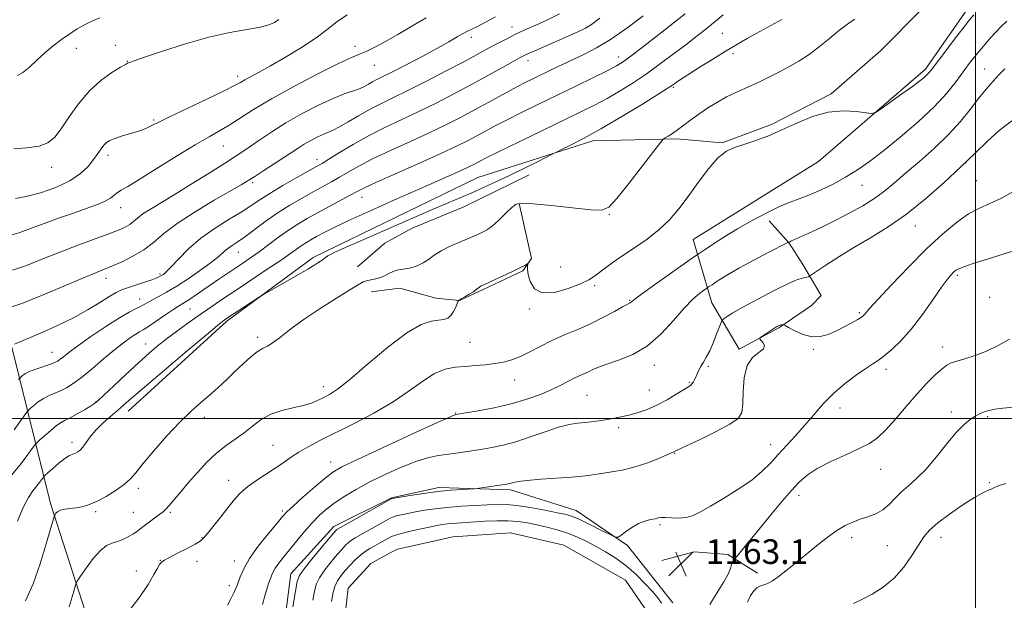
# Model space of a CAD drawing. Extents: x 2174800 to 2177700, y 314800 to 317700.
# Drawn here: x 2176190 to 2176509, y 315441 to 315629 of the extents above; entities that cross this region are included whole.
import ezdxf

# ---------------------------------------------------------------- set-up
doc = ezdxf.new("R2010")
doc.units = 0
doc.header["$MEASUREMENT"] = 0
for name, color, linetype, lineweight in [('32000', 7, 'Continuous', 0), ('DTM HARD BREAKLINE', 7, 'Continuous', 0), ('DTM SPOT ELEVATION', 2, 'Continuous', 13), ('INDEX CONTOUR', 41, 'Continuous', 13), ('INTERMEDIATE CONTOUR', 44, 'Continuous', 0), ('INTERMEDIATE CONTOUR DEPRESSION', 44, 'Continuous', 0), ('POND', 7, 'Continuous', 0), ('SPOT ELEVATION', 7, 'Continuous', 0)]:
    doc.layers.add(name, color=color, linetype=linetype, lineweight=lineweight)
doc.styles.add('Style-ITALICS', font='ITALICS.shx')

# ---------------------------------------------------------------- blocks, each defined once
blk = doc.blocks.new('SPOT')
at = {"layer": 'SPOT ELEVATION'}
for p, q in [((-3.91, -3.91), (3.82, 3.81)), ((-1.65, 3.77), (1.72, -3.93))]:
    blk.add_line(p, q, dxfattribs=at)

msp = doc.modelspace()

# ---------------------------------------------------------------- linework, layer by layer
at = {"layer": '32000', "flags": 128}
for points in [[(2176500, 315000), (2176500, 317500)], [(2175000, 315500), (2177500, 315500)]]:
    msp.add_lwpolyline(points, dxfattribs=at)
at = {"layer": 'DTM HARD BREAKLINE'}
for points in [[(2176224.9, 315502.34, 1177.29), (2176256.95, 315531.64, 1177.76), (2176284.99, 315552.27, 1178.36), (2176338.37, 315578.21, 1178.89), (2176375.73, 315590.16, 1177.56), (2176403.07, 315590.79, 1175.69), (2176417.74, 315589.44, 1174.09), (2176433.76, 315595.42, 1174.09), (2176453.11, 315605.4, 1174.09), (2176469.13, 315619.38, 1174.49), (2176483.16, 315633.36, 1174.76), (2176490.51, 315650.02, 1175.09), (2176499.24, 315690.02, 1177.29), (2176509.34, 315762.7, 1183.82)], [(2176408.37, 315558.11, 1172.89), (2176449.08, 315583.39, 1173.62), (2176483.8, 315613.36, 1174.36), (2176497.16, 315632.68, 1174.62), (2176503.19, 315652.01, 1175.09), (2176510.58, 315695.34, 1177.96), (2176522.67, 315758.68, 1182.22)], [(2176143.2, 315624.52, 1199.36), (2176171.13, 315569.8, 1193.76), (2176187.08, 315523.1, 1185.89), (2176199.68, 315472.4, 1176.35), (2176214.95, 315425.03, 1172.02), (2176239.52, 315349.64, 1162.81)], [(2176355.11, 315579.04, 1177.44), (2176333.68, 315568.56, 1177.28), (2176317.11, 315561.72, 1177.23), (2176308.22, 315556.88, 1176.79), (2176299.32, 315549.22, 1176.71)], [(2176351.86, 315569.75, 1175.9), (2176355.88, 315551.97, 1174.12), (2176353.04, 315547.93, 1173.84), (2176340.11, 315541.89, 1173.84), (2176332.43, 315538.27, 1173.96), (2176324.76, 315539.09, 1174.85), (2176313.05, 315542.33, 1175.46), (2176303.75, 315541.13, 1175.38)], [(2176408.37, 315558.11, 1172.89), (2176414.4, 315537.5, 1169.09), (2176423.27, 315522.54, 1166.14), (2176436.2, 315529.39, 1165.86), (2176446.72, 315536.65, 1166.83), (2176449.95, 315539.88, 1167.03), (2176443.91, 315549.98, 1168.57), (2176439.47, 315556.86, 1169.94), (2176433.02, 315564.14, 1171.31)], [(2176401.69, 315440.12, 1162.88), (2176387.05, 315458.81, 1163.81), (2176370.39, 315470.17, 1164.75), (2176349.06, 315476.87, 1165.68), (2176325.72, 315477.56, 1166.35), (2176310.38, 315474.25, 1166.08), (2176291.69, 315464.94, 1166.48), (2176277.67, 315449.62, 1166.81), (2176274.3, 315423.62, 1166.48)], [(2176429.23, 315449.82, 1160.49), (2176419.54, 315455.9, 1162.47), (2176408.64, 315456.72, 1163.07), (2176398.13, 315453.91, 1163.4)]]:
    msp.add_polyline3d(points, dxfattribs=at)
at = {"layer": 'DTM SPOT ELEVATION'}
for p in [(2176349.48, 315627.04, 1188.68), (2176373.78, 315626.95, 1186.06), (2176417.82, 315624.97, 1178.97), (2176220.76, 315621.16, 1196.72), (2176336.32, 315623.68, 1189.52), (2176208.04, 315620.13, 1197.37), (2176298.52, 315620.74, 1192.52), (2176421.29, 315618.39, 1177.65), (2176224.57, 315615.97, 1196.06), (2176354.75, 315616.13, 1185.43), (2176384.11, 315617.34, 1182.6), (2176304.84, 315614.61, 1191.19), (2176503.04, 315613.48, 1170.82), (2176260.48, 315611.05, 1194.44), (2176401.88, 315607.48, 1177.82), (2176233.2, 315596.85, 1194.2), (2176255.83, 315588.42, 1191.12), (2176218.3, 315585.41, 1193.57), (2176286.24, 315584.06, 1186.57), (2176496.78, 315582.91, 1168), (2176200.06, 315581.48, 1195.47), (2176265.27, 315576.5, 1187.69), (2176500.32, 315577.22, 1167.01), (2176463.14, 315575.64, 1171.19), (2176300.84, 315571.73, 1181.27), (2176222.4, 315568.38, 1191.31), (2176381.13, 315566.24, 1175.9), (2176480.47, 315562.49, 1167.27), (2176260.62, 315553.92, 1183.24), (2176365.36, 315549.2, 1175.47), (2176217.65, 315545.51, 1187.43), (2176235.19, 315546.86, 1186.26), (2176494.06, 315546.43, 1163.72), (2176376.37, 315543.09, 1173.62), (2176228.65, 315538.79, 1184.7), (2176387.68, 315538.3, 1172.1), (2176504.62, 315539.27, 1162.97), (2176244.94, 315535.5, 1181.08), (2176355.09, 315535.57, 1173.68), (2176462.31, 315534.3, 1166.22), (2176266.97, 315526.39, 1176.35), (2176230.52, 315524.23, 1180.81), (2176335.91, 315524.74, 1172.99), (2176447.38, 315522.43, 1165.8), (2176489.34, 315523.19, 1162.6), (2176200.14, 315521.47, 1184.77), (2176395.69, 315517.22, 1169.46), (2176413.24, 315516.94, 1167.75), (2176470.96, 315516, 1163.51), (2176350.38, 315512.53, 1171.29), (2176288.27, 315510.35, 1174.54), (2176394.08, 315509.29, 1168.78), (2176407.08, 315511.77, 1168.13), (2176373.88, 315507.52, 1169.02), (2176214.41, 315505.42, 1180.07), (2176455.97, 315503.35, 1163.28), (2176249.62, 315500.36, 1175.52), (2176331.17, 315501.75, 1170.08), (2176492.2, 315502.09, 1160.48), (2176503.92, 315500.57, 1159.79), (2176384.17, 315497.07, 1167.64), (2176206.6, 315492.22, 1178.43), (2176271.96, 315491.32, 1172.93), (2176433.52, 315491.51, 1164.69), (2176402.33, 315488.67, 1165.93), (2176290.61, 315485.9, 1170.69), (2176469.19, 315483.48, 1161.24), (2176228.17, 315477.33, 1175.63), (2176257.47, 315479.96, 1172.61), (2176504.54, 315479.15, 1158.13), (2176442.67, 315475.07, 1161.46), (2176214.37, 315469.77, 1175.73), (2176226.57, 315469.58, 1174.9), (2176238.56, 315469.57, 1173.77), (2176274.97, 315470.01, 1170.27), (2176397.57, 315465.49, 1163.75), (2176248.82, 315461.35, 1172.06), (2176488.83, 315461.42, 1157.37), (2176459.78, 315461.27, 1159.53), (2176471.4, 315458.71, 1159.03), (2176235.34, 315453.96, 1172.03), (2176247.23, 315453.6, 1171.69), (2176259.34, 315453.76, 1170.63), (2176227.52, 315450.51, 1172.45), (2176257.7, 315445.72, 1170.6)]:
    msp.add_point(p, dxfattribs=at)
at = {"layer": 'INDEX CONTOUR', "flags": 128}
for points, elevation in [([(2176184.414, 315478.509), (2176189.694, 315484.9001), (2176191.743, 315487.501), (2176193.212, 315489.474), (2176194.698, 315491.545), (2176195.21, 315492.103), (2176196.131, 315492.951), (2176197.749, 315494.408), (2176199.742, 315496.15), (2176201.638, 315497.689), (2176203.116, 315498.691), (2176204.457, 315499.4069), (2176206.095, 315500.238), (2176208.298, 315501.46), (2176210.673, 315502.845), (2176212.664, 315504.039), (2176213.943, 315504.859), (2176215.112, 315505.81), (2176217, 315507.57), (2176220.176, 315510.577), (2176224.154, 315514.32), (2176228.187, 315518.052), (2176231.7081, 315521.196), (2176234.878, 315523.872), (2176238.038, 315526.371), (2176241.446, 315528.922), (2176245.012, 315531.492), (2176248.563, 315533.987), (2176252.018, 315536.37), (2176255.67, 315538.8449), (2176259.9079, 315541.676), (2176270.065, 315548.42), (2176274.529, 315551.429), (2176277.695, 315553.636), (2176281.356, 315556.26), (2176282.743, 315557.162), (2176284.24, 315558.038), (2176286.0679, 315559.041), (2176288.492, 315560.329), (2176291.961, 315562.076), (2176296.966, 315564.459), (2176303.729, 315567.548), (2176311.3819, 315570.971), (2176318.789, 315574.247), (2176329.865, 315579.118), (2176333.4, 315580.688), (2176335.706, 315581.745), (2176337.156, 315582.452), (2176339.318, 315583.605), (2176341.392, 315584.671), (2176345.33, 315586.626), (2176351.639, 315589.702), (2176371.902, 315599.518), (2176376.328, 315601.7391), (2176380.358, 315603.9101), (2176384.58, 315606.364), (2176388.82, 315608.9831), (2176392.715, 315611.539), (2176396.035, 315613.879), (2176399.08, 315616.155), (2176402.284, 315618.593), (2176405.926, 315621.334), (2176409.6689, 315624.1671), (2176413.025, 315626.796), (2176418.05, 315631.003)], 1180), ([(2176187.325, 315548.152), (2176191.87, 315549.688), (2176197.214, 315551.7911), (2176202.99, 315554.111), (2176208.809, 315556.34), (2176218.632, 315559.956), (2176221.783, 315561.17), (2176223.897, 315562.113), (2176225.379, 315562.98), (2176226.6191, 315563.943), (2176227.9469, 315565.062), (2176229.675, 315566.374), (2176232.097, 315567.945), (2176239.862, 315572.639), (2176245.388, 315576.049), (2176251.165, 315579.66), (2176256.147, 315582.796), (2176259.606, 315584.989), (2176262.106, 315586.6219), (2176264.531, 315588.29), (2176267.616, 315590.457), (2176271.485, 315593.077), (2176276.114, 315595.974), (2176281.37, 315598.947), (2176286.686, 315601.696), (2176291.3899, 315603.897), (2176294.976, 315605.3369), (2176299.646, 315606.939), (2176301.363, 315607.701), (2176302.879, 315608.511), (2176304.262, 315609.282), (2176305.668, 315610.004), (2176307.603, 315610.954), (2176310.661, 315612.4819), (2176315.17, 315614.796), (2176320.379, 315617.525), (2176325.2729, 315620.158), (2176329.048, 315622.278), (2176331.757, 315623.853), (2176333.667, 315624.947), (2176335.082, 315625.673), (2176336.467, 315626.328), (2176338.323, 315627.257), (2176344.105, 315630.3671)], 1190), ([(2176257.114, 315439.442), (2176258.072, 315441.243), (2176259.247, 315443.576), (2176260.364, 315446.092), (2176261.285, 315448.564), (2176262.403, 315451.246), (2176264.249, 315454.511), (2176267.121, 315458.529), (2176270.393, 315462.661), (2176273.208, 315466.067), (2176275.007, 315468.203), (2176276.435, 315469.724), (2176278.435, 315471.58), (2176281.637, 315474.424), (2176285.411, 315477.715), (2176288.813, 315480.611), (2176291.342, 315482.574), (2176294.268, 315484.282), (2176299.303, 315486.715), (2176307.435, 315490.491), (2176316.75, 315494.773), (2176324.606, 315498.365), (2176329.033, 315500.37), (2176330.733, 315501.118), (2176331.077, 315501.237), (2176331.32, 315501.273), (2176334.518, 315501.7921), (2176338.554, 315502.469), (2176343.752, 315503.4519), (2176349.256, 315504.717), (2176354.34, 315506.219), (2176358.783, 315507.833), (2176362.491, 315509.413), (2176365.42, 315510.836), (2176369.643, 315513.076), (2176371.334, 315513.88), (2176374.307, 315515.187), (2176375.74, 315515.875), (2176377.569, 315516.677), (2176380.258, 315517.647), (2176384.098, 315518.893), (2176388.692, 315520.73), (2176393.467, 315523.53), (2176397.934, 315527.456), (2176401.932, 315531.844), (2176405.383, 315535.822), (2176408.214, 315538.709), (2176410.382, 315540.568), (2176411.85, 315541.653), (2176412.684, 315542.241), (2176413.363, 315542.702), (2176414.469, 315543.433), (2176416.48, 315544.743), (2176419.462, 315546.599), (2176423.379, 315548.882), (2176428.044, 315551.423), (2176432.672, 315553.844), (2176439.103, 315557.13), (2176439.2609, 315557.198), (2176439.5099, 315557.273), (2176439.717, 315557.352), (2176440.059, 315557.502), (2176445.84, 315560.129), (2176449.895, 315562.017), (2176454.438, 315564.225), (2176459.039, 315566.605), (2176463.406, 315569.055), (2176467.283, 315571.488), (2176470.559, 315573.881), (2176473.698, 315576.478), (2176477.309, 315579.59), (2176481.786, 315583.418), (2176486.669, 315587.72), (2176491.284, 315592.147), (2176495.11, 315596.393), (2176498.25, 315600.321), (2176500.959, 315603.84), (2176503.444, 315606.882), (2176505.707, 315609.467), (2176507.7, 315611.637), (2176509.502, 315613.513)], 1170), ([(2176425.982, 315440.416), (2176426.947, 315442.577), (2176427.997, 315444.052), (2176429.049, 315444.996), (2176430.036, 315445.565), (2176430.974, 315445.916), (2176431.896, 315446.208), (2176432.8761, 315446.607), (2176434.1371, 315447.324), (2176435.939, 315448.5809), (2176438.459, 315450.524), (2176441.54, 315453.002), (2176448.43, 315458.651), (2176451.822, 315461.339), (2176454.94, 315463.594), (2176457.673, 315465.235), (2176460.155, 315466.395), (2176462.585, 315467.285), (2176465.1, 315468.112), (2176467.602, 315469.0709), (2176469.928, 315470.352), (2176471.983, 315472.078), (2176473.916, 315474.09), (2176475.941, 315476.164), (2176478.242, 315478.182), (2176480.88, 315480.473), (2176483.89, 315483.472), (2176487.24, 315487.405), (2176490.644, 315491.657), (2176493.753, 315495.401), (2176496.292, 315498.005), (2176498.284, 315499.63), (2176499.827, 315500.6329), (2176501.035, 315501.323), (2176502.081, 315501.83), (2176503.152, 315502.24), (2176504.459, 315502.621), (2176506.285, 315502.982), (2176508.937, 315503.3181), (2176512.589, 315503.647)], 1160)]:
    msp.add_lwpolyline(points, dxfattribs=dict(at, elevation=elevation))
at = {"layer": 'INTERMEDIATE CONTOUR', "flags": 128}
for points, elevation in [([(2176186.375, 315535.996), (2176190.402, 315537.3511), (2176196.729, 315539.879), (2176203.982, 315542.937), (2176210.361, 315545.662), (2176214.563, 315547.422), (2176219.759, 315549.536), (2176222.879, 315550.886), (2176226.436, 315552.635), (2176229.926, 315554.736), (2176233.06, 315557.168), (2176236.415, 315559.997), (2176240.781, 315563.3129), (2176246.591, 315567.085), (2176252.836, 315570.813), (2176261.574, 315575.861), (2176263.816, 315577.215), (2176265.991, 315578.591), (2176268.926, 315580.469), (2176272.287, 315582.637), (2176275.451, 315584.71), (2176280.024, 315587.778), (2176282.019, 315589.027), (2176284.2101, 315590.266), (2176286.426, 315591.413), (2176288.387, 315592.33), (2176289.942, 315592.9691), (2176291.464, 315593.611), (2176293.456, 315594.627), (2176296.272, 315596.262), (2176299.6779, 315598.281), (2176303.291, 315600.328), (2176306.884, 315602.172), (2176310.846, 315604.08), (2176315.718, 315606.446), (2176321.773, 315609.499), (2176328.186, 315612.812), (2176333.86, 315615.793), (2176337.988, 315618.001), (2176343.312, 315620.905), (2176345.669, 315622.168), (2176348.008, 315623.384), (2176350.214, 315624.487), (2176352.261, 315625.455), (2176354.462, 315626.448), (2176357.215, 315627.673), (2176360.787, 315629.293), (2176364.903, 315631.306)], 1188), ([(2176187.897, 315496.357), (2176189.731, 315498.903), (2176191.927, 315501.998), (2176192.426, 315502.595), (2176193.058, 315503.189), (2176194.151, 315504.158), (2176195.642, 315505.36), (2176197.369, 315506.518), (2176199.192, 315507.4299), (2176202.943, 315508.962), (2176204.864, 315509.927), (2176207.045, 315511.313), (2176209.759, 315513.356), (2176213.151, 315516.164), (2176216.858, 315519.321), (2176220.3869, 315522.278), (2176223.334, 315524.595), (2176225.647, 315526.2629), (2176227.361, 315527.384), (2176228.593, 315528.109), (2176229.7861, 315528.796), (2176231.466, 315529.855), (2176233.963, 315531.542), (2176236.822, 315533.509), (2176239.393, 315535.258), (2176241.223, 315536.439), (2176242.65, 315537.313), (2176244.209, 315538.292), (2176246.307, 315539.6881), (2176254.323, 315545.17), (2176262.0951, 315550.397), (2176264.635, 315552.132), (2176267.389, 315554.101), (2176273.713, 315558.828), (2176276.924, 315561.126), (2176279.966, 315563.108), (2176283.03, 315564.915), (2176286.384, 315566.768), (2176296.999, 315572.494), (2176299.219, 315573.7051), (2176301.604, 315574.912), (2176305.543, 315576.731), (2176311.898, 315579.556), (2176319.438, 315582.8901), (2176326.412, 315586.009), (2176331.49, 315588.368), (2176335.041, 315590.126), (2176337.8551, 315591.618), (2176340.649, 315593.144), (2176343.828, 315594.8591), (2176347.717, 315596.882), (2176352.541, 315599.293), (2176358.113, 315602.014), (2176370.275, 315607.9), (2176375.926, 315610.651), (2176380.447, 315612.888), (2176383.469, 315614.469), (2176385.728, 315615.864), (2176388.238, 315617.697), (2176391.725, 315620.389), (2176399.624, 315626.5551), (2176402.8211, 315629.028), (2176405.731, 315631.373)], 1182), ([(2176188.295, 315571.447), (2176191.805, 315572.015), (2176196.383, 315573.235), (2176201.398, 315575.003), (2176205.97, 315577.142), (2176209.419, 315579.476), (2176211.865, 315581.834), (2176213.63, 315584.045), (2176214.996, 315585.964), (2176216.094, 315587.544), (2176217.018, 315588.761), (2176217.893, 315589.624), (2176218.968, 315590.275), (2176220.523, 315590.884), (2176222.718, 315591.584), (2176225.231, 315592.339), (2176227.619, 315593.073), (2176229.534, 315593.728), (2176231.006, 315594.309), (2176232.1579, 315594.84), (2176235.054, 315596.337), (2176238.499, 315598.023), (2176244.059, 315600.665), (2176250.465, 315603.692), (2176256.007, 315606.341), (2176259.439, 315608.055), (2176261.35, 315609.092), (2176262.79, 315609.914), (2176267.373, 315612.404), (2176271.118, 315614.495), (2176275.957, 315617.296), (2176281.186, 315620.469), (2176285.917, 315623.572), (2176289.546, 315626.273), (2176292.619, 315628.6941), (2176295.967, 315631.071)], 1194), ([(2176205.669, 315438.8659), (2176206.668, 315442.111), (2176207.402, 315444.681), (2176207.852, 315446.173), (2176208.366, 315447.235), (2176209.382, 315448.778), (2176211.193, 315451.407), (2176213.499, 315454.516), (2176215.849, 315457.19), (2176217.897, 315458.761), (2176219.704, 315459.529), (2176221.433, 315460.038), (2176223.195, 315460.72), (2176224.894, 315461.561), (2176226.384, 315462.432), (2176227.588, 315463.252), (2176228.717, 315464.112), (2176230.053, 315465.146), (2176231.769, 315466.425), (2176235.179, 315468.917), (2176236.26, 315469.742), (2176237.1291, 315470.545), (2176238.201, 315471.74), (2176241.932, 315476.189), (2176244.489, 315479.205), (2176247.375, 315482.502), (2176250.4581, 315485.793), (2176253.599, 315488.77), (2176256.68, 315491.223), (2176259.657, 315493.33), (2176262.507, 315495.369), (2176265.25, 315497.526), (2176268.068, 315499.617), (2176271.188, 315501.365), (2176274.725, 315502.584), (2176278.369, 315503.438), (2176281.699, 315504.1801), (2176284.401, 315505.011), (2176286.579, 315505.916), (2176288.443, 315506.826), (2176290.2949, 315507.8101), (2176292.806, 315509.478), (2176296.737, 315512.579), (2176302.503, 315517.482), (2176309.135, 315523.046), (2176315.316, 315527.752), (2176320.014, 315530.466), (2176323.337, 315531.595), (2176325.679, 315531.9301), (2176327.392, 315532.164), (2176328.673, 315532.588), (2176329.678, 315533.395), (2176330.532, 315534.677), (2176331.225, 315536.129), (2176331.714, 315537.344), (2176332.01, 315538.041), (2176332.348, 315538.426), (2176333.017, 315538.83), (2176334.2, 315539.498), (2176335.639, 315540.332), (2176336.971, 315541.153), (2176337.914, 315541.813), (2176338.9311, 315542.647), (2176339.3301, 315542.908), (2176340.115, 315543.292), (2176344.43, 315545.292), (2176347.617, 315546.786), (2176350.505, 315548.155), (2176352.481, 315549.113), (2176353.637, 315549.695), (2176354.536, 315550.158), (2176354.627, 315550.122), (2176354.524, 315549.354), (2176354.537, 315548.381), (2176354.764, 315546.744), (2176355.384, 315544.418), (2176356.769, 315542.117), (2176359.344, 315540.738), (2176363.283, 315540.906), (2176367.773, 315542.149), (2176371.754, 315543.723), (2176374.455, 315545.0449), (2176376.2651, 315546.192), (2176379.825, 315548.878), (2176382.347, 315550.687), (2176385.518, 315552.856), (2176389.338, 315555.397), (2176393.431, 315558.239), (2176397.329, 315561.295), (2176400.695, 315564.52), (2176403.723, 315568.053), (2176406.74, 315572.077), (2176409.973, 315576.615), (2176413.265, 315581.054), (2176416.36, 315584.618), (2176419.11, 315586.777), (2176421.79, 315587.973), (2176424.783, 315588.889), (2176428.3841, 315590.093), (2176432.548, 315591.687), (2176437.142, 315593.655), (2176442.035, 315595.901), (2176447.087, 315597.998), (2176452.159, 315599.44), (2176457.052, 315599.8811), (2176461.326, 315599.636), (2176464.481, 315599.181), (2176466.279, 315598.962), (2176467.537, 315599.3029), (2176469.333, 315600.496), (2176476.1289, 315605.326), (2176479.543, 315607.787), (2176481.903, 315609.543), (2176483.345, 315610.695), (2176484.225, 315611.499), (2176484.919, 315612.263), (2176485.888, 315613.502), (2176490.36, 315619.386), (2176493.522, 315623.519), (2176496.278, 315627.097), (2176498.086, 315629.389), (2176499.515, 315631.056)], 1174), ([(2176186.922, 315559.465), (2176189.726, 315560.389), (2176193.19, 315561.699), (2176197.645, 315563.339), (2176202.625, 315565.116), (2176207.465, 315566.803), (2176211.609, 315568.227), (2176214.935, 315569.431), (2176217.433, 315570.511), (2176219.147, 315571.541), (2176220.352, 315572.4979), (2176221.378, 315573.3411), (2176222.62, 315574.128), (2176224.725, 315575.3301), (2176228.404, 315577.5199), (2176234.019, 315581.014), (2176240.539, 315585.103), (2176246.583, 315588.818), (2176251.129, 315591.458), (2176254.576, 315593.378), (2176257.68, 315595.197), (2176265.556, 315600.282), (2176271.396, 315603.78), (2176278.838, 315607.8721), (2176286.639, 315611.931), (2176293.207, 315615.194), (2176297.417, 315617.141), (2176300.009, 315618.23), (2176302.193, 315619.163), (2176304.959, 315620.519), (2176308.417, 315622.374), (2176312.455, 315624.68), (2176316.94, 315627.344), (2176321.642, 315630.075)], 1192), ([(2176187.7139, 315587.574), (2176191.978, 315587.816), (2176195.945, 315588.392), (2176198.842, 315589.474), (2176201.027, 315591.283), (2176203.143, 315594.052), (2176205.711, 315597.861), (2176208.779, 315602.18), (2176212.277, 315606.324), (2176216.049, 315609.725), (2176219.607, 315612.275), (2176222.377, 315613.983), (2176223.961, 315614.905), (2176224.66, 315615.283), (2176224.952, 315615.406), (2176225.389, 315615.567), (2176226.825, 315616.074), (2176230.192, 315617.236), (2176236.047, 315619.214), (2176243.455, 315621.575), (2176251.111, 315623.733), (2176257.9, 315625.247), (2176267.719, 315626.996), (2176270.57, 315627.7329), (2176272.43, 315628.552), (2176273.801, 315629.509)], 1196), ([(2176187.985, 315524.147), (2176196.373, 315527.674), (2176201.681, 315530.022), (2176207.107, 315532.66), (2176211.91, 315535.339), (2176215.869, 315537.7821), (2176218.895, 315539.705), (2176221.017, 315540.929), (2176222.742, 315541.707), (2176224.696, 315542.398), (2176230.135, 315544.219), (2176232.582, 315545.057), (2176234.177, 315545.64), (2176235.103, 315546.034), (2176235.699, 315546.357), (2176236.304, 315546.765), (2176237.232, 315547.582), (2176238.791, 315549.171), (2176241.223, 315551.757), (2176244.497, 315555.014), (2176248.513, 315558.476), (2176253.087, 315561.74), (2176257.697, 315564.65), (2176261.734, 315567.113), (2176264.833, 315569.1141), (2176267.588, 315570.96), (2176270.838, 315573.037), (2176275.107, 315575.578), (2176279.684, 315578.202), (2176286.014, 315581.762), (2176287.817, 315582.808), (2176290.024, 315584.161), (2176293.453, 315586.289), (2176297.915, 315588.964), (2176302.965, 315591.781), (2176308.236, 315594.432), (2176319.283, 315599.634), (2176325.062, 315602.483), (2176330.866, 315605.473), (2176336.527, 315608.488), (2176341.836, 315611.388), (2176346.435, 315613.944), (2176349.925, 315615.899), (2176352.175, 315617.138), (2176354.107, 315618.098), (2176356.907, 315619.357), (2176370.7101, 315625.41), (2176373.338, 315626.642), (2176375.293, 315627.86), (2176378.069, 315629.963)], 1186), ([(2176188.897, 315466.698), (2176190.784, 315471.125), (2176192.492, 315474.354), (2176193.961, 315476.533), (2176196.092, 315479.227), (2176196.756, 315480.119), (2176197.454, 315481.078), (2176197.868, 315481.496), (2176198.779, 315482.328), (2176200.405, 315483.79), (2176202.414, 315485.53), (2176204.336, 315487.051), (2176205.808, 315487.9841), (2176206.888, 315488.469), (2176207.739, 315488.772), (2176208.509, 315489.142), (2176209.292, 315489.746), (2176210.165, 315490.7361), (2176211.216, 315492.212), (2176212.569, 315494.081), (2176214.357, 315496.201), (2176216.632, 315498.428), (2176219.104, 315500.599), (2176221.403, 315502.55), (2176223.4041, 315504.293), (2176225.968, 315506.545), (2176230.204, 315510.201), (2176236.711, 315515.732), (2176244.048, 315521.926), (2176250.266, 315527.15), (2176253.909, 315530.186), (2176255.498, 315531.479), (2176256.051, 315531.891), (2176256.478, 315532.184), (2176267.704, 315539.58), (2176268.769, 315540.229), (2176280.412, 315546.893), (2176283.165, 315548.495), (2176285.146, 315549.671), (2176286.484, 315550.489), (2176287.323, 315551.029), (2176287.867, 315551.413), (2176288.933, 315552.232), (2176289.725, 315552.771), (2176290.768, 315553.366), (2176292.251, 315554.065), (2176299.697, 315557.303), (2176315.421, 315564.225), (2176323.148, 315567.605), (2176328.799, 315570.03), (2176332.901, 315571.757), (2176336.454, 315573.265), (2176340.279, 315574.949), (2176344.473, 315576.867), (2176348.955, 315578.993), (2176353.554, 315581.25), (2176357.746, 315583.351), (2176362.724, 315585.876), (2176363.926, 315586.473), (2176365.552, 315587.261), (2176368.453, 315588.683), (2176372.754, 315590.907), (2176378.405, 315594.0319), (2176385.138, 315597.992), (2176391.842, 315602.069), (2176397.191, 315605.381), (2176400.241, 315607.2939), (2176401.576, 315608.16), (2176402.862, 315609.089), (2176404.206, 315610.001), (2176406.618, 315611.559), (2176410.323, 315613.8901), (2176414.738, 315616.629), (2176419.078, 315619.293), (2176422.743, 315621.508), (2176425.886, 315623.351), (2176428.845, 315625.011), (2176434.719, 315628.172), (2176437.144, 315629.545)], 1178), ([(2176188.935, 315611.3041), (2176190.724, 315612.28), (2176192.806, 315614.015), (2176195.202, 315616.277), (2176197.813, 315618.702), (2176200.536, 315620.983), (2176203.264, 315623.043), (2176205.89, 315624.861), (2176208.342, 315626.427), (2176210.696, 315627.773), (2176213.067, 315628.9429), (2176215.626, 315630.028)], 1198), ([(2176189.314, 315512.676), (2176189.663, 315513.1159), (2176189.9839, 315513.426), (2176190.553, 315513.908), (2176191.543, 315514.571), (2176193.1001, 315515.347), (2176195.265, 315516.167), (2176199.7, 315517.631), (2176201.092, 315518.1541), (2176202.014, 315518.633), (2176202.814, 315519.214), (2176203.858, 315520.064), (2176205.596, 315521.425), (2176208.498, 315523.5591), (2176212.78, 315526.559), (2176217.647, 315529.85), (2176222.051, 315532.686), (2176225.191, 315534.515), (2176227.255, 315535.556), (2176228.677, 315536.22), (2176229.863, 315536.857), (2176231.089, 315537.582), (2176232.6049, 315538.448), (2176234.631, 315539.531), (2176237.278, 315540.985), (2176240.633, 315542.985), (2176244.648, 315545.594), (2176248.747, 315548.419), (2176252.224, 315550.96), (2176254.572, 315552.8351), (2176256.092, 315554.1601), (2176257.286, 315555.174), (2176258.609, 315556.123), (2176260.318, 315557.269), (2176262.624, 315558.884), (2176269.285, 315563.815), (2176273.257, 315566.592), (2176277.352, 315569.198), (2176281.334, 315571.54), (2176284.964, 315573.572), (2176290.853, 315576.81), (2176293.511, 315578.327), (2176296.336, 315579.997), (2176299.76, 315581.938), (2176304.254, 315584.256), (2176310.067, 315586.994), (2176316.5539, 315589.941), (2176322.848, 315592.821), (2176328.288, 315595.433), (2176333.052, 315597.855), (2176337.524, 315600.241), (2176341.981, 315602.683), (2176346.263, 315605.048), (2176350.103, 315607.139), (2176353.34, 315608.8331), (2176356.237, 315610.281), (2176362.412, 315613.27), (2176365.9, 315614.9341), (2176373.057, 315618.262), (2176376.928, 315620.257), (2176381.451, 315623.017), (2176386.757, 315626.742), (2176392.059, 315630.731)], 1184), ([(2176191.573, 315440.786), (2176193.982, 315446.3), (2176196.294, 315452.842), (2176198.302, 315459.364), (2176200.586, 315467.385), (2176200.935, 315468.513), (2176201.125, 315468.882), (2176201.426, 315469.276), (2176201.989, 315469.757), (2176202.933, 315470.205), (2176204.333, 315470.531), (2176206.061, 315470.777), (2176207.944, 315471.019), (2176209.875, 315471.351), (2176212.02, 315471.958), (2176214.611, 315473.045), (2176217.744, 315474.725), (2176220.974, 315476.7271), (2176223.719, 315478.685), (2176225.635, 315480.407), (2176227.3339, 315482.39), (2176229.667, 315485.302), (2176233.215, 315489.539), (2176237.485, 315494.404), (2176241.716, 315498.926), (2176245.32, 315502.382), (2176248.397, 315505.0421), (2176251.222, 315507.427), (2176254.017, 315509.948), (2176256.802, 315512.596), (2176259.548, 315515.253), (2176262.205, 315517.786), (2176264.659, 315519.992), (2176266.778, 315521.651), (2176268.509, 315522.672), (2176270.134, 315523.475), (2176272.013, 315524.61), (2176274.478, 315526.507), (2176277.741, 315529.115), (2176281.983, 315532.2621), (2176287.183, 315535.722), (2176292.499, 315539.047), (2176296.886, 315541.733), (2176299.604, 315543.418), (2176301.14, 315544.301), (2176302.284, 315544.727), (2176303.665, 315545), (2176305.257, 315545.29), (2176306.875, 315545.727), (2176308.3649, 315546.39), (2176309.718, 315547.132), (2176310.961, 315547.75), (2176312.14, 315548.107), (2176313.394, 315548.312), (2176314.885, 315548.5411), (2176316.709, 315548.943), (2176318.71, 315549.577), (2176320.666, 315550.478), (2176322.448, 315551.6571), (2176324.284, 315553.022), (2176326.493, 315554.4601), (2176329.266, 315555.865), (2176332.285, 315557.171), (2176335.105, 315558.326), (2176337.371, 315559.285), (2176339.095, 315560.059), (2176340.38, 315560.669), (2176341.368, 315561.181), (2176342.358, 315561.852), (2176343.686, 315562.985), (2176345.557, 315564.743), (2176347.644, 315566.746), (2176349.486, 315568.475), (2176350.898, 315569.517), (2176352.799, 315569.883), (2176356.378, 315569.691), (2176362.31, 315569.087), (2176369.193, 315568.333), (2176375.1059, 315567.72), (2176378.712, 315567.605), (2176380.998, 315568.608), (2176383.533, 315571.413), (2176387.415, 315576.313), (2176391.852, 315582.02), (2176397.689, 315589.565), (2176398.644, 315590.669), (2176399.264, 315591.108), (2176400.221, 315591.673), (2176401.587, 315592.535), (2176403.291, 315593.707), (2176405.274, 315595.188), (2176407.556, 315596.917), (2176410.169, 315598.817), (2176413.108, 315600.795), (2176416.195, 315602.705), (2176419.211, 315604.385), (2176422.001, 315605.734), (2176427.327, 315608.053), (2176430.141, 315609.38), (2176433.1, 315610.858), (2176436.179, 315612.433), (2176439.356, 315614.086), (2176442.627, 315615.931), (2176445.992, 315618.1171), (2176449.406, 315620.702), (2176452.645, 315623.362), (2176455.44, 315625.683), (2176457.6119, 315627.367), (2176459.335, 315628.593), (2176460.873, 315629.659)], 1176), ([(2176224.655, 315436.897), (2176227.967, 315441.201), (2176230.111, 315444.141), (2176231.368, 315446.069), (2176232.2729, 315447.657), (2176233.246, 315449.409), (2176234.242, 315451.157), (2176235.098, 315452.566), (2176235.766, 315453.431), (2176236.652, 315454.061), (2176238.278, 315454.897), (2176240.936, 315456.238), (2176244.008, 315457.816), (2176246.65, 315459.2221), (2176248.279, 315460.209), (2176249.357, 315461.176), (2176250.609, 315462.685), (2176254.931, 315468.065), (2176259.181, 315473.455), (2176261.0189, 315475.558), (2176263.198, 315477.537), (2176266.011, 315479.577), (2176269.184, 315481.644), (2176272.297, 315483.652), (2176275.052, 315485.538), (2176277.615, 315487.326), (2176280.273, 315489.061), (2176283.321, 315490.821), (2176287.0959, 315492.803), (2176298.007, 315498.2611), (2176304.614, 315501.723), (2176310.887, 315505.377), (2176316.15, 315508.961), (2176320.517, 315512.138), (2176324.302, 315514.55), (2176327.785, 315515.963), (2176331.107, 315516.629), (2176334.372, 315516.923), (2176337.65, 315517.163), (2176340.865, 315517.444), (2176343.904, 315517.802), (2176346.706, 315518.289), (2176349.413, 315519.013), (2176352.22, 315520.098), (2176355.2931, 315521.61), (2176358.694, 315523.408), (2176362.455, 315525.295), (2176366.57, 315527.121), (2176370.8789, 315528.936), (2176375.178, 315530.835), (2176379.245, 315532.849), (2176382.7649, 315534.742), (2176385.401, 315536.211), (2176386.939, 315537.048), (2176387.657, 315537.422), (2176387.956, 315537.597), (2176388.297, 315537.875), (2176389.391, 315538.723), (2176392.006, 315540.646), (2176396.527, 315543.887), (2176408.812, 315552.592), (2176410.267, 315553.596), (2176411.861, 315554.654), (2176414.575, 315556.431), (2176418.327, 315558.824), (2176422.77, 315561.533), (2176427.542, 315564.268), (2176432.228, 315566.772), (2176436.396, 315568.796), (2176439.781, 315570.202), (2176442.777, 315571.295), (2176445.945, 315572.493), (2176449.686, 315574.117), (2176453.78, 315576.108), (2176457.847, 315578.314), (2176461.659, 315580.662), (2176465.58, 315583.41), (2176470.124, 315586.9), (2176475.582, 315591.319), (2176481.345, 315596.26), (2176486.585, 315601.16), (2176490.664, 315605.554), (2176493.712, 315609.348), (2176497.993, 315615.176), (2176499.712, 315617.419), (2176501.3759, 315619.4769), (2176503.108, 315621.513), (2176504.865, 315623.504), (2176506.565, 315625.381), (2176508.209, 315627.131), (2176510.132, 315628.957)], 1172), ([(2176268.549, 315439.597), (2176269.4729, 315443.246), (2176270.203, 315445.731), (2176270.778, 315447.27), (2176271.214, 315448.304), (2176271.558, 315449.2261), (2176271.975, 315450.227), (2176272.663, 315451.444), (2176273.784, 315453.004), (2176275.345, 315454.973), (2176279.648, 315460.278), (2176282.163, 315463.3179), (2176284.663, 315466.172), (2176287.022, 315468.587), (2176289.407, 315470.685), (2176292.055, 315472.684), (2176295.185, 315474.769), (2176298.923, 315476.997), (2176303.374, 315479.394), (2176308.516, 315481.925), (2176313.8179, 315484.306), (2176318.619, 315486.194), (2176322.457, 315487.354), (2176325.66, 315487.989), (2176332.1369, 315488.8809), (2176335.743, 315489.413), (2176339.374, 315489.972), (2176342.92, 315490.557), (2176346.602, 315491.316), (2176350.725, 315492.436), (2176355.441, 315494.003), (2176360.2859, 315495.708), (2176364.642, 315497.142), (2176368.068, 315498.009), (2176370.82, 315498.452), (2176373.329, 315498.725), (2176375.927, 315499.034), (2176378.553, 315499.398), (2176381.048, 315499.785), (2176383.314, 315500.18), (2176385.505, 315500.629), (2176387.837, 315501.193), (2176390.48, 315501.938), (2176393.415, 315502.95), (2176396.575, 315504.32), (2176399.8389, 315506.061), (2176402.868, 315507.873), (2176406.771, 315510.3131), (2176407.587, 315510.8619), (2176408.051, 315511.327), (2176408.442, 315511.95), (2176408.836, 315512.751), (2176409.71, 315514.733), (2176410.245, 315515.857), (2176410.89, 315517.04), (2176411.6741, 315518.309), (2176412.608, 315519.879), (2176413.696, 315522.009), (2176414.9079, 315524.8039), (2176416.071, 315527.733), (2176416.974, 315530.106), (2176417.4939, 315531.437), (2176417.853, 315532.041), (2176418.357, 315532.438), (2176419.34, 315533.09), (2176421.235, 315534.25), (2176424.499, 315536.112), (2176429.302, 315538.724), (2176434.658, 315541.531), (2176439.29, 315543.829), (2176442.24, 315545.102), (2176443.811, 315545.5911), (2176444.626, 315545.724), (2176445.2, 315545.852), (2176445.635, 315546.005), (2176445.926, 315546.1371), (2176446.166, 315546.268), (2176446.819, 315546.693), (2176451.447, 315549.773), (2176455.6, 315552.46), (2176460.525, 315555.507), (2176465.895, 315558.688), (2176471.607, 315562.2019), (2176477.615, 315566.355), (2176483.81, 315571.305), (2176489.835, 315576.621), (2176495.274, 315581.724), (2176499.8501, 315586.164), (2176503.853, 315590.0029), (2176507.717, 315593.43), (2176511.85, 315596.641)], 1168), ([(2176278.368, 315438.902), (2176279.213, 315443.981), (2176279.783, 315447.09), (2176280.514, 315449.063), (2176281.987, 315451.187), (2176284.538, 315454.367), (2176287.545, 315457.997), (2176291.678, 315462.904), (2176292.36, 315463.689), (2176292.61, 315463.94), (2176292.883, 315464.128), (2176293.77, 315464.64), (2176310.443, 315474.024), (2176310.595, 315474.053), (2176313.172, 315474.49), (2176316.493, 315475.036), (2176320.805, 315475.694), (2176325.422, 315476.297), (2176329.723, 315476.717), (2176333.329, 315476.968), (2176337.385, 315477.18), (2176338.325, 315477.269), (2176339.554, 315477.446), (2176347.805, 315478.697), (2176348.67, 315478.855), (2176349.29, 315479.017), (2176350.058, 315479.241), (2176351.549, 315479.529), (2176354.3829, 315479.872), (2176358.876, 315480.255), (2176368.9059, 315481.004), (2176372.368, 315481.316), (2176375.032, 315481.629), (2176377.772, 315482.013), (2176381.251, 315482.537), (2176385.298, 315483.277), (2176389.536, 315484.307), (2176393.5881, 315485.641), (2176397.099, 315487.03), (2176402.096, 315489.187), (2176403.38, 315489.803), (2176410.368, 315493.111), (2176415.621, 315495.683), (2176420.187, 315498.117), (2176422.934, 315500.04), (2176424.158, 315501.989), (2176424.511, 315504.7261), (2176424.607, 315508.715), (2176424.91, 315513.213), (2176425.846, 315517.178), (2176427.632, 315519.8299), (2176429.665, 315521.449), (2176431.131, 315522.581), (2176431.4519, 315523.656), (2176430.984, 315524.64), (2176429.94, 315525.817), (2176430.029, 315526.13), (2176430.655, 315526.594), (2176433.2429, 315528.355), (2176434.559, 315529.231), (2176435.495, 315529.823), (2176436.114, 315530.161), (2176436.561, 315530.332), (2176436.954, 315530.413), (2176437.2879, 315530.4391), (2176437.532, 315530.44), (2176437.722, 315530.406), (2176438.1821, 315530.179), (2176439.307, 315529.563), (2176441.353, 315528.48), (2176444.019, 315527.31), (2176446.8689, 315526.547), (2176449.559, 315526.568), (2176452.126, 315527.26), (2176454.704, 315528.389), (2176457.3469, 315529.726), (2176459.805, 315531.055), (2176461.749, 315532.161), (2176462.953, 315532.897), (2176463.603, 315533.376), (2176463.988, 315533.78), (2176464.465, 315534.373), (2176465.664, 315535.762), (2176468.283, 315538.64), (2176472.744, 315543.399), (2176478.353, 315549.229), (2176484.138, 315555.019), (2176489.31, 315559.856), (2176493.807, 315563.616), (2176497.751, 315566.374), (2176501.292, 315568.277), (2176504.6901, 315569.775), (2176508.235, 315571.393), (2176512.133, 315573.526)], 1166), ([(2176284.867, 315440.977), (2176285.336, 315443.828), (2176285.927, 315446.0939), (2176286.979, 315448.308), (2176288.701, 315450.852), (2176290.778, 315453.494), (2176292.764, 315455.85), (2176294.315, 315457.623), (2176295.488, 315458.879), (2176296.443, 315459.7709), (2176297.369, 315460.471), (2176298.58, 315461.215), (2176308.43, 315466.758), (2176309.983, 315467.607), (2176310.987, 315468.06), (2176312.024, 315468.369), (2176313.568, 315468.737), (2176315.65, 315469.185), (2176318.188, 315469.683), (2176321.131, 315470.204), (2176324.537, 315470.706), (2176328.493, 315471.15), (2176332.975, 315471.503), (2176337.519, 315471.778), (2176341.5519, 315471.994), (2176344.729, 315472.147), (2176347.62, 315472.128), (2176351.026, 315471.8041), (2176355.449, 315471.106), (2176360.202, 315470.222), (2176364.3, 315469.402), (2176367.081, 315468.8), (2176369.178, 315468.17), (2176371.546, 315467.168), (2176374.824, 315465.59), (2176378.402, 315463.798), (2176381.353, 315462.296), (2176383.036, 315461.493), (2176383.947, 315461.424), (2176384.865, 315462.032), (2176386.39, 315463.203), (2176388.397, 315464.6109), (2176390.582, 315465.878), (2176392.668, 315466.713), (2176394.5, 315467.193), (2176395.954, 315467.481), (2176396.998, 315467.707), (2176397.968, 315467.855), (2176399.2929, 315467.87), (2176401.27, 315467.746), (2176403.653, 315467.659), (2176406.066, 315467.829), (2176408.288, 315468.458), (2176410.718, 315469.658), (2176413.914, 315471.519), (2176418.198, 315474.06), (2176422.959, 315477.01), (2176427.351, 315480.026), (2176430.751, 315482.848), (2176433.442, 315485.55), (2176435.93, 315488.29), (2176441.511, 315494.321), (2176444.503, 315497.669), (2176447.529, 315501.227), (2176450.68, 315504.838), (2176454.0809, 315508.314), (2176457.761, 315511.474), (2176461.362, 315514.172), (2176464.428, 315516.269), (2176466.672, 315517.731), (2176468.477, 315518.932), (2176470.397, 315520.35), (2176472.869, 315522.401), (2176475.865, 315525.264), (2176479.241, 315529.055), (2176482.8081, 315533.72), (2176486.194, 315538.5291), (2176488.982, 315542.578), (2176490.876, 315545.2), (2176492.0599, 315546.666), (2176492.842, 315547.485), (2176493.639, 315548.1261), (2176495.325, 315548.916), (2176498.887, 315550.146), (2176504.873, 315552.003), (2176512.0681, 315554.256)], 1164), ([(2176413.776, 315439.612), (2176416.098, 315443.545), (2176418.322, 315446.948), (2176419.709, 315449.521), (2176420.404, 315451.345), (2176420.769, 315452.594), (2176421.1, 315453.43), (2176421.412, 315453.9509), (2176430.699, 315465.26), (2176434, 315469.238), (2176437.278, 315473.139), (2176440.247, 315476.593), (2176442.776, 315479.347), (2176445.3591, 315481.622), (2176448.645, 315483.7569), (2176453.025, 315485.998), (2176457.8581, 315488.225), (2176462.243, 315490.226), (2176465.544, 315491.919), (2176468.177, 315493.736), (2176470.8231, 315496.237), (2176473.992, 315499.781), (2176477.507, 315503.914), (2176481.019, 315507.9761), (2176484.218, 315511.418), (2176486.951, 315514.115), (2176489.099, 315516.0499), (2176490.66, 315517.263), (2176492.0759, 315518.016), (2176493.903, 315518.629), (2176496.554, 315519.386), (2176499.869, 315520.424), (2176503.546, 315521.846), (2176507.324, 315523.687), (2176511.102, 315525.722)], 1162), ([(2176460.42, 315439.99), (2176463.515, 315441.48), (2176466.4649, 315443.003), (2176470.022, 315445.204), (2176473.61, 315448.1311), (2176476.754, 315451.731), (2176479.373, 315455.524), (2176481.486, 315458.924), (2176483.217, 315461.536), (2176485.099, 315463.737), (2176487.7659, 315466.092), (2176491.593, 315468.97), (2176495.892, 315471.944), (2176499.717, 315474.391), (2176502.342, 315475.86), (2176503.9459, 315476.588), (2176504.93, 315476.982), (2176505.759, 315477.403), (2176507.148, 315478.007), (2176509.876, 315478.9009)], 1158)]:
    msp.add_lwpolyline(points, dxfattribs=dict(at, elevation=elevation))
at = {"layer": 'INTERMEDIATE CONTOUR DEPRESSION', "elevation": 1162, "flags": 128}
for points in [[(2176304.937, 315458.67), (2176306.526, 315459.561), (2176309.362, 315461.137), (2176310.433, 315461.688), (2176311.674, 315462.167), (2176313.605, 315462.714), (2176316.542, 315463.421), (2176319.979, 315464.191), (2176323.205, 315464.877), (2176325.694, 315465.368), (2176327.664, 315465.689), (2176329.519, 315465.9039), (2176331.614, 315466.069), (2176340.724, 315466.626), (2176344.554, 315466.794), (2176348.24, 315466.797), (2176351.501, 315466.551), (2176354.507, 315466.0859), (2176357.54, 315465.461), (2176360.803, 315464.72), (2176364.182, 315463.847), (2176367.484, 315462.809), (2176370.575, 315461.581), (2176373.561, 315460.16), (2176376.61, 315458.55), (2176379.841, 315456.741), (2176383.1959, 315454.649), (2176386.572, 315452.179), (2176389.844, 315449.313), (2176392.796, 315446.372), (2176395.19, 315443.755), (2176396.874, 315441.736), (2176398.029, 315440.08)], [(2176290.889, 315440.567), (2176291.3389, 315443.1251), (2176291.971, 315445.429), (2176292.864, 315447.337), (2176294.011, 315448.992), (2176295.387, 315450.61), (2176296.952, 315452.3421), (2176298.617, 315454.069), (2176300.277, 315455.603), (2176301.856, 315456.814), (2176303.389, 315457.79), (2176304.937, 315458.67)]]:
    msp.add_lwpolyline(points, dxfattribs=at)
at = {"layer": 'POND', "elevation": 1160.34, "flags": 128}
for points in [[(2176312.36, 315457.58), (2176330.37, 315461.55), (2176349.04, 315462.86), (2176366.38, 315458.84), (2176386.37, 315447.47), (2176393.69, 315436.79)], [(2176294.99, 315433.59), (2176296.34, 315444.93), (2176303.68, 315452.92), (2176309.69, 315456.25), (2176312.36, 315457.58)]]:
    msp.add_lwpolyline(points, dxfattribs=at)

# ---------------------------------------------------------------- block references
at = {"layer": 'SPOT ELEVATION'}
msp.add_blockref('SPOT', (2176404.391, 315452.794, 1163.126), dxfattribs=at)

# ---------------------------------------------------------------- texts
at = {"layer": 'SPOT ELEVATION', "style": 'Style-ITALICS'}
msp.add_text('1163.1', height=8, dxfattribs=at).set_placement((2176412.391, 315452.794, 1163.126))

doc.saveas('drawing.dxf')
